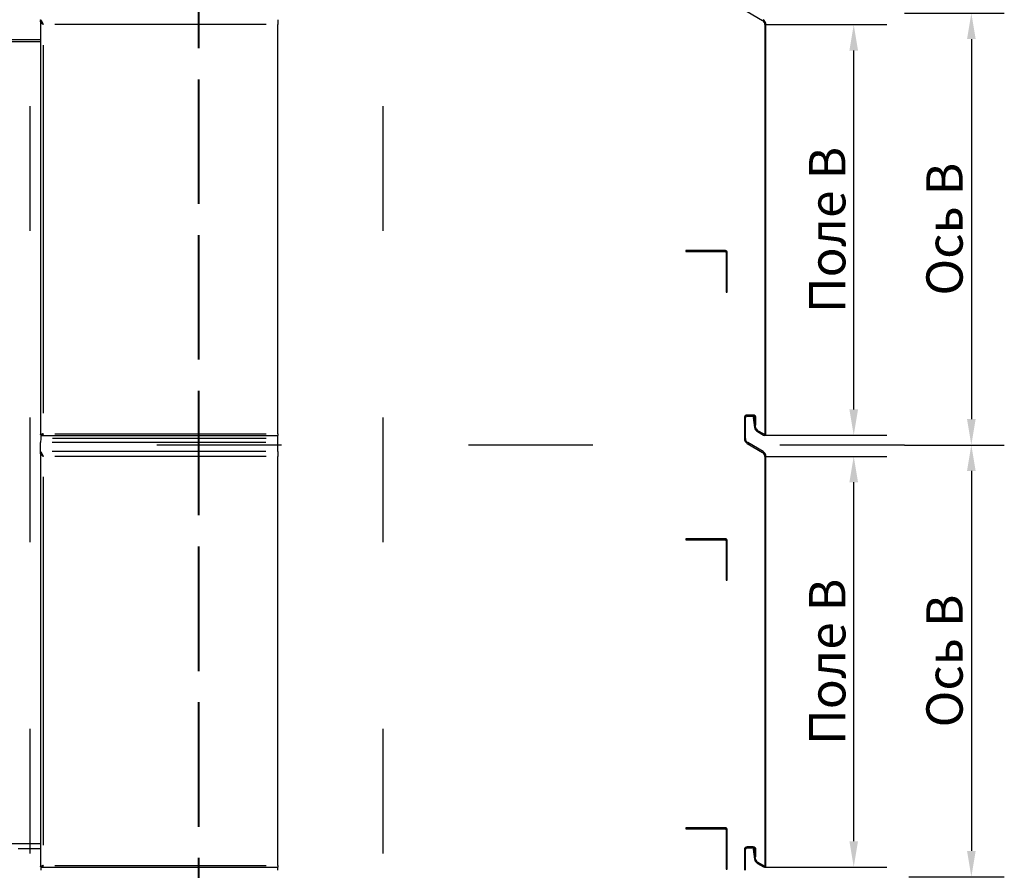
# Model space of a CAD drawing. Extents: x 282 to 7105, y 136 to 7366.
# Drawn here: x 1912 to 3097, y 5476 to 6500 of the extents above; entities that cross this region are included whole.
import ezdxf

# ---------------------------------------------------------------- set-up
doc = ezdxf.new("R2010")
doc.units = 0
doc.header["$LTSCALE"] = 12.5
doc.linetypes.add('ACAD_ISO02W100', pattern=[15, 12, -3])
doc.linetypes.add('ACAD_ISO03W100', pattern=[30, 12, -18])
for name, color, linetype, lineweight in [('Видимые тонкие (ISO)', 7, 'Continuous', 25), ('Видимый контур (ISO)', 7, 'Continuous', 30), ('Линия  разреза (ISO)', 7, 'Continuous', 40), ('Осевая линия (ISO)', 7, 'ACAD_ISO03W100', 25), ('Размер (ISO)', 7, 'Continuous', 25), ('Штриховка (ISO)', 7, 'Continuous', 18)]:
    doc.layers.add(name, color=color, linetype=linetype, lineweight=lineweight)
doc.styles.add('Пояснительный текст (ISO)', font='TAHOMA.TTF')
doc.dimstyles.new('Обычный (ISO)', dxfattribs={"dimscale": 12.5, "dimtxt": 3.5, "dimasz": 2.5, "dimexe": 3.175, "dimexo": 0, "dimgap": 0.762, "dimtad": 1, "dimrnd": 1e-08, "dimzin": 0, "dimtxsty": 'Пояснительный текст (ISO)', "dimcen": 0.09, "dimdle": 10, "dimclrd": 256, "dimclre": 256, "dimclrt": 256, "dimazin": 0, "dimtfac": 1.001486, "dimtofl": 0, "dimtmove": 0, "dimatfit": 3, "dimfxl": 1, "dimtolj": 1, "dimtzin": 0, "dimlwd": -1, "dimlwe": -1, "dimarcsym": 0})
pattern_1 = [(135, (0, 0), (-28.0633, -28.0633), [])]

# ---------------------------------------------------------------- blocks, each defined once
blk = doc.blocks.new('*D64')
at = {"layer": 'Defpoints', "color": 0}
for p in [(2810.1, 5974), (2915.8, 5974), (2808.2, 5479.4)]:
    blk.add_point(p, dxfattribs=at)
at = {"layer": 'Размер (ISO)'}
for p, q in [((2810.1, 5974), (2955.5, 5974)), ((2915.8, 5510.6), (2915.8, 5942.8)), ((2808.2, 5479.4), (2955.5, 5479.4))]:
    blk.add_line(p, q, dxfattribs=at)
for points in [[(2910.6, 5942.8), (2921, 5942.8), (2915.8, 5974)], [(2910.6, 5510.6), (2921, 5510.6), (2915.8, 5479.4)]]:
    blk.add_solid(points, dxfattribs=at)
at = {"layer": 'Размер (ISO)', "insert": (2883.9, 5726.7), "char_height": 43.75, "attachment_point": 5, "rotation": 90, "style": 'Пояснительный текст (ISO)'}
blk.add_mtext('\\A1;Поле В', dxfattribs=at)
blk = doc.blocks.new('*D66')
at = {"layer": 'Defpoints', "color": 0}
for p in [(2976.9, 5987.7), (2982, 5467.7), (3057.4, 5467.7)]:
    blk.add_point(p, dxfattribs=at)
at = {"layer": 'Размер (ISO)'}
for p, q in [((2976.9, 5987.7), (3097.1, 5987.7)), ((3057.4, 5956.5), (3057.4, 5499)), ((2982, 5467.7), (3097.1, 5467.7))]:
    blk.add_line(p, q, dxfattribs=at)
for points in [[(3052.2, 5956.5), (3062.6, 5956.5), (3057.4, 5987.7)], [(3052.2, 5499), (3062.6, 5499), (3057.4, 5467.7)]]:
    blk.add_solid(points, dxfattribs=at)
at = {"layer": 'Размер (ISO)', "insert": (3025.1, 5727.7), "char_height": 43.75, "attachment_point": 5, "rotation": 90, "style": 'Пояснительный текст (ISO)'}
blk.add_mtext('\\A1;Ось В', dxfattribs=at)
blk = doc.blocks.new('*D75')
at = {"layer": 'Defpoints', "color": 0}
for p in [(2810.1, 6494), (2915.8, 6494), (2808.2, 5999.4)]:
    blk.add_point(p, dxfattribs=at)
at = {"layer": 'Размер (ISO)'}
for p, q in [((2810.1, 6494), (2955.5, 6494)), ((2915.8, 6030.6), (2915.8, 6462.8)), ((2808.2, 5999.4), (2955.5, 5999.4))]:
    blk.add_line(p, q, dxfattribs=at)
for points in [[(2910.6, 6462.8), (2921, 6462.8), (2915.8, 6494)], [(2910.6, 6030.6), (2921, 6030.6), (2915.8, 5999.4)]]:
    blk.add_solid(points, dxfattribs=at)
at = {"layer": 'Размер (ISO)', "insert": (2883.9, 6246.7), "char_height": 43.75, "attachment_point": 5, "rotation": 90, "style": 'Пояснительный текст (ISO)'}
blk.add_mtext('\\A1;Поле В', dxfattribs=at)
blk = doc.blocks.new('*D76')
at = {"layer": 'Defpoints', "color": 0}
for p in [(2976.9, 6507.7), (2982, 5987.7), (3057.4, 5987.7)]:
    blk.add_point(p, dxfattribs=at)
at = {"layer": 'Размер (ISO)'}
for p, q in [((2976.9, 6507.7), (3097.1, 6507.7)), ((3057.4, 6476.5), (3057.4, 6019)), ((2982, 5987.7), (3097.1, 5987.7))]:
    blk.add_line(p, q, dxfattribs=at)
for points in [[(3052.2, 6476.5), (3062.6, 6476.5), (3057.4, 6507.7)], [(3052.2, 6019), (3062.6, 6019), (3057.4, 5987.7)]]:
    blk.add_solid(points, dxfattribs=at)
at = {"layer": 'Размер (ISO)', "insert": (3025.1, 6247.7), "char_height": 43.75, "attachment_point": 5, "rotation": 90, "style": 'Пояснительный текст (ISO)'}
blk.add_mtext('\\A1;Ось В', dxfattribs=at)

msp = doc.modelspace()

# ---------------------------------------------------------------- hatches: boundary and pattern name
at = {"layer": 'Штриховка (ISO)'}
h = msp.add_hatch(dxfattribs=at)
h.set_pattern_fill('ANSI31', color=256, scale=317.5, angle=105, style=0)
h.set_pattern_definition([(150, (0, 0), (-19.84375, -34.37038), [])])
edge = h.paths.add_edge_path()
edge.add_line((2794.775, 6020.952), (2796.47, 6008.888))
edge.add_ellipse((2803.254, 6009.842), major_axis=(-6.783, -0.953), ratio=1, start_angle=0, end_angle=52)
edge.add_line((2799.829, 6003.91), (2807.215, 5999.645))
edge.add_ellipse((2808.19, 6001.333), major_axis=(-0.975, -1.689), ratio=1, start_angle=0, end_angle=120)
edge.add_line((2810.14, 6001.333), (2810.14, 6494.001))
edge.add_ellipse((2803.29, 6494.001), major_axis=(6.85, 0), ratio=1, start_angle=0, end_angle=60)
edge.add_line((2806.715, 6499.933), (2788.152, 6510.651))
edge.add_ellipse((2790.977, 6515.544), major_axis=(-2.825, -4.893), ratio=1, start_angle=300, end_angle=360, ccw=False)
edge.add_line((2785.327, 6515.544), (2785.327, 6540.425))
edge.add_ellipse((2787.477, 6540.425), major_axis=(-2.15, 0), ratio=1, start_angle=270, end_angle=360, ccw=False)
edge.add_line((2787.477, 6542.575), (2794.777, 6542.575))
edge.add_ellipse((2794.777, 6540.425), major_axis=(0, 2.15), ratio=1, start_angle=270, end_angle=360, ccw=False)
edge.add_line((2796.927, 6540.425), (2796.927, 6534.261))
edge.add_line((2796.927, 6534.261), (2796.927, 6531.775))
edge.add_line((2796.927, 6531.775), (2797.276, 6531.775))
edge.add_line((2797.276, 6531.775), (2798.127, 6531.775))
edge.add_line((2798.127, 6531.775), (2798.127, 6540.425))
edge.add_ellipse((2794.777, 6540.425), major_axis=(3.35, 0), ratio=1, start_angle=0, end_angle=90)
edge.add_line((2794.777, 6543.775), (2787.477, 6543.775))
edge.add_ellipse((2787.477, 6540.425), major_axis=(0, 3.35), ratio=1, start_angle=0, end_angle=90)
edge.add_line((2784.127, 6540.425), (2784.127, 6515.544))
edge.add_ellipse((2790.977, 6515.544), major_axis=(-6.85, 0), ratio=1, start_angle=0, end_angle=60)
edge.add_line((2787.552, 6509.612), (2806.115, 6498.894))
edge.add_ellipse((2803.29, 6494.001), major_axis=(2.825, 4.893), ratio=1, start_angle=300, end_angle=360, ccw=False)
edge.add_line((2808.94, 6494.001), (2808.94, 6001.333))
edge.add_ellipse((2808.19, 6001.333), major_axis=(0.75, 0), ratio=1, start_angle=240, end_angle=360, ccw=False)
edge.add_line((2807.815, 6000.684), (2800.429, 6004.949))
edge.add_ellipse((2803.254, 6009.842), major_axis=(-2.825, -4.893), ratio=1, start_angle=308, end_angle=360, ccw=False)
edge.add_line((2797.659, 6009.056), (2797.276, 6011.775))
edge.add_line((2797.276, 6011.775), (2796.927, 6014.261))
edge.add_line((2796.927, 6014.261), (2795.963, 6021.119))
edge.add_line((2795.963, 6021.119), (2794.775, 6020.952))
h = msp.add_hatch(dxfattribs=at)
h.set_pattern_fill('ANSI31', color=256, scale=317.5, angle=90, style=0)
h.set_pattern_definition(pattern_1)
edge = h.paths.add_edge_path()
edge.add_line((2762.44, 6219.375), (2762.44, 6171.775))
edge.add_line((2762.44, 6171.775), (2763.64, 6171.775))
edge.add_line((2763.64, 6171.775), (2763.64, 6219.375))
edge.add_ellipse((2761.24, 6219.375), major_axis=(2.4, 0), ratio=1, start_angle=0, end_angle=90)
edge.add_line((2761.24, 6221.775), (2713.64, 6221.775))
edge.add_line((2713.64, 6221.775), (2713.64, 6220.575))
edge.add_line((2713.64, 6220.575), (2761.24, 6220.575))
edge.add_ellipse((2761.24, 6219.375), major_axis=(0, 1.2), ratio=1, start_angle=270, end_angle=360, ccw=False)
h = msp.add_hatch(dxfattribs=at)
h.set_pattern_fill('ANSI31', color=256, scale=317.5, angle=180, style=0)
h.set_pattern_definition([(225, (0, 0), (28.0633, -28.0633), [])])
edge = h.paths.add_edge_path()
edge.add_line((2794.775, 5500.952), (2796.47, 5488.888))
edge.add_ellipse((2803.254, 5489.842), major_axis=(-6.783, -0.953), ratio=1, start_angle=0, end_angle=52)
edge.add_line((2799.829, 5483.91), (2807.215, 5479.645))
edge.add_ellipse((2808.19, 5481.333), major_axis=(-0.975, -1.689), ratio=1, start_angle=0, end_angle=120)
edge.add_line((2810.14, 5481.333), (2810.14, 5974.001))
edge.add_ellipse((2803.29, 5974.001), major_axis=(6.85, 0), ratio=1, start_angle=0, end_angle=60)
edge.add_line((2806.715, 5979.933), (2788.152, 5990.651))
edge.add_ellipse((2790.977, 5995.544), major_axis=(-2.825, -4.893), ratio=1, start_angle=300, end_angle=360, ccw=False)
edge.add_line((2785.327, 5995.544), (2785.327, 6020.425))
edge.add_ellipse((2787.477, 6020.425), major_axis=(-2.15, 0), ratio=1, start_angle=270, end_angle=360, ccw=False)
edge.add_line((2787.477, 6022.575), (2794.777, 6022.575))
edge.add_ellipse((2794.777, 6020.425), major_axis=(0, 2.15), ratio=1, start_angle=270, end_angle=360, ccw=False)
edge.add_line((2796.927, 6020.425), (2796.927, 6014.261))
edge.add_line((2796.927, 6014.261), (2796.927, 6011.775))
edge.add_line((2796.927, 6011.775), (2797.276, 6011.775))
edge.add_line((2797.276, 6011.775), (2798.127, 6011.775))
edge.add_line((2798.127, 6011.775), (2798.127, 6020.425))
edge.add_ellipse((2794.777, 6020.425), major_axis=(3.35, 0), ratio=1, start_angle=0, end_angle=90)
edge.add_line((2794.777, 6023.775), (2787.477, 6023.775))
edge.add_ellipse((2787.477, 6020.425), major_axis=(0, 3.35), ratio=1, start_angle=0, end_angle=90)
edge.add_line((2784.127, 6020.425), (2784.127, 5995.544))
edge.add_ellipse((2790.977, 5995.544), major_axis=(-6.85, 0), ratio=1, start_angle=0, end_angle=60)
edge.add_line((2787.552, 5989.612), (2806.115, 5978.894))
edge.add_ellipse((2803.29, 5974.001), major_axis=(2.825, 4.893), ratio=1, start_angle=300, end_angle=360, ccw=False)
edge.add_line((2808.94, 5974.001), (2808.94, 5481.333))
edge.add_ellipse((2808.19, 5481.333), major_axis=(0.75, 0), ratio=1, start_angle=240, end_angle=360, ccw=False)
edge.add_line((2807.815, 5480.684), (2800.429, 5484.949))
edge.add_ellipse((2803.254, 5489.842), major_axis=(-2.825, -4.893), ratio=1, start_angle=308, end_angle=360, ccw=False)
edge.add_line((2797.659, 5489.056), (2797.276, 5491.775))
edge.add_line((2797.276, 5491.775), (2796.927, 5494.261))
edge.add_line((2796.927, 5494.261), (2795.963, 5501.119))
edge.add_line((2795.963, 5501.119), (2794.775, 5500.952))
h = msp.add_hatch(dxfattribs=at)
h.set_pattern_fill('ANSI31', color=256, scale=317.5, angle=195, style=0)
h.set_pattern_definition([(240, (0, 0), (34.37038, -19.84375), [])])
edge = h.paths.add_edge_path()
edge.add_line((2762.44, 5872.375), (2762.44, 5824.775))
edge.add_line((2762.44, 5824.775), (2763.64, 5824.775))
edge.add_line((2763.64, 5824.775), (2763.64, 5872.375))
edge.add_ellipse((2761.24, 5872.375), major_axis=(2.4, 0), ratio=1, start_angle=0, end_angle=90)
edge.add_line((2761.24, 5874.775), (2713.64, 5874.775))
edge.add_line((2713.64, 5874.775), (2713.64, 5873.575))
edge.add_line((2713.64, 5873.575), (2761.24, 5873.575))
edge.add_ellipse((2761.24, 5872.375), major_axis=(0, 1.2), ratio=1, start_angle=270, end_angle=360, ccw=False)
h = msp.add_hatch(dxfattribs=at)
h.set_pattern_fill('ANSI31', color=256, scale=317.5, angle=75, style=0)
h.set_pattern_definition([(120, (0, 0), (-34.37038, -19.84375), [])])
edge = h.paths.add_edge_path()
edge.add_line((2761.227, 5526.775), (2713.627, 5526.775))
edge.add_line((2713.627, 5526.775), (2713.627, 5525.575))
edge.add_line((2713.627, 5525.575), (2761.227, 5525.575))
edge.add_ellipse((2761.227, 5524.375), major_axis=(0, 1.2), ratio=1, start_angle=270, end_angle=360, ccw=False)
edge.add_line((2762.427, 5524.375), (2762.427, 5476.775))
edge.add_line((2762.427, 5476.775), (2763.627, 5476.775))
edge.add_line((2763.627, 5476.775), (2763.627, 5524.375))
edge.add_ellipse((2761.227, 5524.375), major_axis=(2.4, 0), ratio=1, start_angle=0, end_angle=90)
h = msp.add_hatch(dxfattribs=at)
h.set_pattern_fill('ANSI31', color=256, scale=317.5, angle=90, style=0)
h.set_pattern_definition(pattern_1)
edge = h.paths.add_edge_path()
edge.add_line((2794.775, 4980.952), (2796.47, 4968.888))
edge.add_ellipse((2803.254, 4969.842), major_axis=(-6.783, -0.953), ratio=1, start_angle=0, end_angle=52)
edge.add_line((2799.829, 4963.91), (2807.215, 4959.645))
edge.add_ellipse((2808.19, 4961.333), major_axis=(-0.975, -1.689), ratio=1, start_angle=0, end_angle=120)
edge.add_line((2810.14, 4961.333), (2810.14, 5454.001))
edge.add_ellipse((2803.29, 5454.001), major_axis=(6.85, 0), ratio=1, start_angle=0, end_angle=60)
edge.add_line((2806.715, 5459.933), (2788.152, 5470.651))
edge.add_ellipse((2790.977, 5475.544), major_axis=(-2.825, -4.893), ratio=1, start_angle=300, end_angle=360, ccw=False)
edge.add_line((2785.327, 5475.544), (2785.327, 5500.425))
edge.add_ellipse((2787.477, 5500.425), major_axis=(-2.15, 0), ratio=1, start_angle=270, end_angle=360, ccw=False)
edge.add_line((2787.477, 5502.575), (2794.777, 5502.575))
edge.add_ellipse((2794.777, 5500.425), major_axis=(0, 2.15), ratio=1, start_angle=270, end_angle=360, ccw=False)
edge.add_line((2796.927, 5500.425), (2796.927, 5494.261))
edge.add_line((2796.927, 5494.261), (2796.927, 5491.775))
edge.add_line((2796.927, 5491.775), (2797.276, 5491.775))
edge.add_line((2797.276, 5491.775), (2798.127, 5491.775))
edge.add_line((2798.127, 5491.775), (2798.127, 5500.425))
edge.add_ellipse((2794.777, 5500.425), major_axis=(3.35, 0), ratio=1, start_angle=0, end_angle=90)
edge.add_line((2794.777, 5503.775), (2787.477, 5503.775))
edge.add_ellipse((2787.477, 5500.425), major_axis=(0, 3.35), ratio=1, start_angle=0, end_angle=90)
edge.add_line((2784.127, 5500.425), (2784.127, 5475.544))
edge.add_ellipse((2790.977, 5475.544), major_axis=(-6.85, 0), ratio=1, start_angle=0, end_angle=60)
edge.add_line((2787.552, 5469.612), (2806.115, 5458.894))
edge.add_ellipse((2803.29, 5454.001), major_axis=(2.825, 4.893), ratio=1, start_angle=300, end_angle=360, ccw=False)
edge.add_line((2808.94, 5454.001), (2808.94, 4961.333))
edge.add_ellipse((2808.19, 4961.333), major_axis=(0.75, 0), ratio=1, start_angle=240, end_angle=360, ccw=False)
edge.add_line((2807.815, 4960.684), (2800.429, 4964.949))
edge.add_ellipse((2803.254, 4969.842), major_axis=(-2.825, -4.893), ratio=1, start_angle=308, end_angle=360, ccw=False)
edge.add_line((2797.659, 4969.056), (2795.963, 4981.119))
edge.add_line((2795.963, 4981.119), (2794.775, 4980.952))

# ---------------------------------------------------------------- linework, layer by layer
at = {"layer": 'Видимые тонкие (ISO)'}
for p, q in [((2208.437, 6494.001), (1954.241, 6494.001)), ((1940.119, 6469.368), (1940.119, 6025.967)), ((1939.075, 6000.684), (1938.741, 6000.684)), ((1954.241, 6001.333), (2208.437, 6001.333)), ((2208.269, 5990.651), (1951.058, 5990.651)), ((2208.284, 5995.544), (1951.333, 5995.544)), ((2208.269, 5979.933), (1951.058, 5979.933)), ((2208.437, 5974.001), (1954.241, 5974.001)), ((1940.119, 5949.368), (1940.119, 5505.967)), ((1939.075, 5480.684), (1938.741, 5480.684)), ((1954.241, 5481.333), (2208.437, 5481.333))]:
    msp.add_line(p, q, dxfattribs=at)
at = {"layer": 'Видимый контур (ISO)'}
for p, q in [((2787.552, 6509.612), (2806.115, 6498.894)), ((1936.769, 6498.894), (1936.769, 6499.933)), ((1936.769, 6498.894), (1936.769, 6498.158)), ((1936.769, 6498.158), (1937.474, 6498.158)), ((1936.769, 6498.158), (1936.769, 5999.89)), ((2222.559, 6499.933), (2222.559, 6494.001)), ((2222.559, 6001.333), (2222.559, 6494.001)), ((2808.94, 6494.001), (2808.94, 6001.333)), ((2810.14, 6001.333), (2810.14, 6494.001)), ((1893.269, 6473.775), (1936.769, 6473.775)), ((1936.769, 6475.775), (1894.769, 6475.775)), ((2761.24, 6221.775), (2713.64, 6221.775)), ((2713.64, 6221.775), (2713.64, 6220.575)), ((2713.64, 6220.575), (2761.24, 6220.575)), ((2762.44, 6219.375), (2762.44, 6171.775)), ((2763.64, 6171.775), (2763.64, 6219.375)), ((2762.44, 6171.775), (2763.64, 6171.775)), ((2794.777, 6023.775), (2787.477, 6023.775)), ((2787.477, 6022.575), (2794.777, 6022.575)), ((2784.127, 6020.425), (2784.127, 5995.544)), ((2785.327, 5995.544), (2785.327, 6020.425)), ((2795.963, 6021.119), (2794.775, 6020.952)), ((2794.775, 6020.952), (2796.47, 6008.888)), ((2797.659, 6009.056), (2795.963, 6021.119)), ((2796.927, 6020.425), (2796.927, 6011.775)), ((2796.927, 6011.775), (2798.127, 6011.775)), ((2798.127, 6011.775), (2798.127, 6020.425)), ((1936.769, 5999.89), (1937.969, 5999.89)), ((1937.321, 5999.89), (1937.058, 5995.544)), ((1938.069, 5999.645), (1938.069, 6000.214)), ((1938.581, 5999.383), (2222.559, 5999.383)), ((2222.559, 6001.333), (2222.559, 5999.383)), ((2222.559, 5995.544), (2222.559, 5999.383)), ((2799.829, 6003.91), (2807.215, 5999.645)), ((2807.815, 6000.684), (2800.429, 6004.949)), ((1937.058, 5995.544), (1936.769, 5990.775)), ((1936.769, 5990.651), (1936.769, 5990.775)), ((1936.769, 5979.933), (1936.769, 5990.651)), ((2222.559, 5990.651), (2222.559, 5995.544)), ((2222.559, 5979.933), (2222.559, 5990.651)), ((2787.552, 5989.612), (2806.115, 5978.894)), ((2806.715, 5979.933), (2788.152, 5990.651)), ((1936.769, 5978.894), (1936.769, 5979.933)), ((1936.769, 5978.894), (1936.769, 5978.158)), ((1936.769, 5978.158), (1937.474, 5978.158)), ((1936.769, 5978.158), (1936.769, 5479.89)), ((2222.559, 5979.933), (2222.559, 5974.001)), ((2222.559, 5481.333), (2222.559, 5974.001)), ((2808.94, 5974.001), (2808.94, 5481.333)), ((2810.14, 5481.333), (2810.14, 5974.001)), ((2761.24, 5874.775), (2713.64, 5874.775)), ((2713.64, 5874.775), (2713.64, 5873.575)), ((2713.64, 5873.575), (2761.24, 5873.575)), ((2762.44, 5872.375), (2762.44, 5824.775)), ((2763.64, 5824.775), (2763.64, 5872.375)), ((2762.44, 5824.775), (2763.64, 5824.775)), ((2761.227, 5526.775), (2713.627, 5526.775)), ((2713.627, 5526.775), (2713.627, 5525.575)), ((2713.627, 5525.575), (2761.227, 5525.575)), ((2762.427, 5524.375), (2762.427, 5476.775)), ((2763.627, 5476.775), (2763.627, 5524.375)), ((1893.269, 5507.95), (1936.769, 5507.95)), ((1909.894, 5501.775), (1936.769, 5501.775)), ((2784.127, 5500.425), (2784.127, 5475.544)), ((2785.327, 5475.544), (2785.327, 5500.425)), ((2794.777, 5503.775), (2787.477, 5503.775)), ((2787.477, 5502.575), (2794.777, 5502.575)), ((2795.963, 5501.119), (2794.775, 5500.952)), ((2794.775, 5500.952), (2796.47, 5488.888)), ((2797.659, 5489.056), (2795.963, 5501.119)), ((2796.927, 5500.425), (2796.927, 5491.775)), ((2798.127, 5491.775), (2798.127, 5500.425)), ((2796.927, 5491.775), (2798.127, 5491.775)), ((1936.769, 5479.89), (1937.969, 5479.89)), ((1937.321, 5479.89), (1937.058, 5475.544)), ((1938.069, 5479.645), (1938.069, 5480.214)), ((1938.581, 5479.383), (2222.559, 5479.383)), ((2222.559, 5481.333), (2222.559, 5479.383)), ((2222.559, 5475.544), (2222.559, 5479.383)), ((2762.427, 5476.775), (2763.627, 5476.775)), ((2799.829, 5483.91), (2807.215, 5479.645)), ((2807.815, 5480.684), (2800.429, 5484.949))]:
    msp.add_line(p, q, dxfattribs=at)
at = {"layer": 'Видимый контур (ISO)', "flags": 128}
for points in [[(1936.769, 6499.933), (1936.908, 6499.778), (1937.048, 6499.612), (1937.188, 6499.435), (1937.327, 6499.248), (1937.467, 6499.051), (1937.606, 6498.844), (1937.746, 6498.628), (1937.886, 6498.403), (1938.025, 6498.171), (1938.165, 6497.93), (1938.304, 6497.682), (1938.444, 6497.426), (1938.583, 6497.164), (1938.723, 6496.896), (1938.863, 6496.622), (1939.002, 6496.344), (1939.142, 6496.061), (1939.281, 6495.774), (1939.421, 6495.483), (1939.561, 6495.19), (1939.7, 6494.895), (1939.84, 6494.598), (1939.979, 6494.3), (1940.119, 6494.001)], [(1940.119, 6494.001), (1939.979, 6494.248), (1939.84, 6494.494), (1939.7, 6494.738), (1939.561, 6494.982), (1939.421, 6495.224), (1939.281, 6495.463), (1939.142, 6495.7), (1939.002, 6495.933), (1938.863, 6496.163), (1938.723, 6496.389), (1938.583, 6496.61), (1938.444, 6496.826), (1938.304, 6497.037), (1938.165, 6497.242), (1938.025, 6497.44), (1937.886, 6497.632), (1937.746, 6497.818), (1937.606, 6497.996), (1937.467, 6498.166), (1937.327, 6498.329), (1937.188, 6498.483), (1937.048, 6498.629), (1936.908, 6498.766), (1936.769, 6498.894)], [(1940.119, 6494.001), (1939.9, 6494.174), (1939.682, 6494.348), (1939.466, 6494.521), (1939.253, 6494.694), (1939.043, 6494.867), (1938.838, 6495.04), (1938.638, 6495.214), (1938.445, 6495.387), (1938.258, 6495.56), (1938.08, 6495.733), (1937.91, 6495.906), (1937.75, 6496.08), (1937.6, 6496.253), (1937.462, 6496.426), (1937.335, 6496.599), (1937.22, 6496.772), (1937.117, 6496.946), (1937.027, 6497.119), (1936.95, 6497.292), (1936.885, 6497.465), (1936.835, 6497.638), (1936.798, 6497.812), (1936.776, 6497.985), (1936.769, 6498.158)], [(1938.059, 6497.395), (1938.095, 6497.253), (1938.137, 6497.112), (1938.184, 6496.971), (1938.236, 6496.829), (1938.294, 6496.688), (1938.356, 6496.546), (1938.424, 6496.405), (1938.497, 6496.264), (1938.574, 6496.122), (1938.656, 6495.981), (1938.743, 6495.839), (1938.833, 6495.698), (1938.927, 6495.557), (1939.025, 6495.415), (1939.125, 6495.274), (1939.228, 6495.132), (1939.334, 6494.991), (1939.442, 6494.85), (1939.552, 6494.708), (1939.663, 6494.567), (1939.776, 6494.425), (1939.89, 6494.284), (1940.004, 6494.143), (1940.119, 6494.001)], [(1936.769, 5999.89), (1936.776, 5999.95), (1936.798, 6000.01), (1936.835, 6000.071), (1936.885, 6000.131), (1936.95, 6000.191), (1937.027, 6000.251), (1937.117, 6000.311), (1937.22, 6000.371), (1937.335, 6000.431), (1937.462, 6000.492), (1937.6, 6000.552), (1937.75, 6000.612), (1937.91, 6000.672), (1938.08, 6000.732), (1938.258, 6000.792), (1938.445, 6000.852), (1938.638, 6000.913), (1938.838, 6000.973), (1939.043, 6001.033), (1939.253, 6001.093), (1939.466, 6001.153), (1939.682, 6001.213), (1939.9, 6001.273), (1940.119, 6001.333)], [(1938.071, 6000.171), (1938.062, 6000.16), (1938.055, 6000.148), (1938.047, 6000.136), (1938.04, 6000.125), (1938.033, 6000.113), (1938.027, 6000.101), (1938.02, 6000.089), (1938.015, 6000.078), (1938.009, 6000.066), (1938.004, 6000.054), (1937.999, 6000.043), (1937.995, 6000.031), (1937.991, 6000.019), (1937.987, 6000.007), (1937.984, 5999.996), (1937.98, 5999.984), (1937.978, 5999.972), (1937.975, 5999.96), (1937.973, 5999.949), (1937.972, 5999.937), (1937.971, 5999.925), (1937.97, 5999.914), (1937.969, 5999.902), (1937.969, 5999.89)], [(1940.119, 6001.333), (1940.033, 6001.164), (1939.948, 6000.995), (1939.863, 6000.829), (1939.777, 6000.667), (1939.692, 6000.51), (1939.606, 6000.359), (1939.521, 6000.215), (1939.436, 6000.08), (1939.35, 5999.955), (1939.265, 5999.84), (1939.179, 5999.736), (1939.094, 5999.645), (1939.008, 5999.566), (1938.923, 5999.501), (1938.838, 5999.45), (1938.752, 5999.413), (1938.667, 5999.391), (1938.581, 5999.383), (1938.496, 5999.391), (1938.411, 5999.413), (1938.325, 5999.45), (1938.24, 5999.501), (1938.154, 5999.566), (1938.069, 5999.645)], [(1938.069, 6000.214), (1938.075, 6000.22), (1938.081, 6000.226), (1938.087, 6000.231), (1938.094, 6000.237), (1938.1, 6000.243), (1938.107, 6000.249), (1938.113, 6000.255), (1938.12, 6000.261), (1938.127, 6000.267), (1938.134, 6000.273), (1938.141, 6000.279), (1938.148, 6000.284), (1938.155, 6000.29), (1938.162, 6000.296), (1938.169, 6000.302), (1938.177, 6000.308), (1938.184, 6000.314), (1938.192, 6000.32), (1938.199, 6000.326), (1938.207, 6000.332), (1938.215, 6000.338), (1938.223, 6000.344), (1938.231, 6000.35), (1938.239, 6000.356)], [(1940.119, 6001.333), (1940.024, 6001.293), (1939.929, 6001.252), (1939.834, 6001.211), (1939.74, 6001.171), (1939.647, 6001.13), (1939.554, 6001.089), (1939.463, 6001.048), (1939.373, 6001.008), (1939.284, 6000.967), (1939.197, 6000.926), (1939.112, 6000.885), (1939.029, 6000.845), (1938.948, 6000.804), (1938.869, 6000.763), (1938.792, 6000.722), (1938.718, 6000.682), (1938.647, 6000.641), (1938.579, 6000.6), (1938.514, 6000.559), (1938.453, 6000.519), (1938.395, 6000.478), (1938.34, 6000.437), (1938.288, 6000.396), (1938.241, 6000.356)], [(1938.553, 6000.584), (1938.618, 6000.584), (1938.683, 6000.588), (1938.749, 6000.595), (1938.814, 6000.605), (1938.879, 6000.618), (1938.944, 6000.635), (1939.01, 6000.654), (1939.075, 6000.677), (1939.14, 6000.702), (1939.205, 6000.731), (1939.271, 6000.762), (1939.336, 6000.796), (1939.401, 6000.832), (1939.466, 6000.87), (1939.532, 6000.91), (1939.597, 6000.952), (1939.662, 6000.996), (1939.727, 6001.042), (1939.793, 6001.088), (1939.858, 6001.136), (1939.923, 6001.185), (1939.988, 6001.234), (1940.054, 6001.284), (1940.119, 6001.333)], [(1936.769, 5979.933), (1936.908, 5979.778), (1937.048, 5979.612), (1937.188, 5979.435), (1937.327, 5979.248), (1937.467, 5979.051), (1937.606, 5978.844), (1937.746, 5978.628), (1937.886, 5978.403), (1938.025, 5978.171), (1938.165, 5977.93), (1938.304, 5977.682), (1938.444, 5977.426), (1938.583, 5977.164), (1938.723, 5976.896), (1938.863, 5976.622), (1939.002, 5976.344), (1939.142, 5976.061), (1939.281, 5975.774), (1939.421, 5975.483), (1939.561, 5975.19), (1939.7, 5974.895), (1939.84, 5974.598), (1939.979, 5974.3), (1940.119, 5974.001)], [(1940.119, 5974.001), (1939.979, 5974.248), (1939.84, 5974.494), (1939.7, 5974.738), (1939.561, 5974.982), (1939.421, 5975.224), (1939.281, 5975.463), (1939.142, 5975.7), (1939.002, 5975.933), (1938.863, 5976.163), (1938.723, 5976.389), (1938.583, 5976.61), (1938.444, 5976.826), (1938.304, 5977.037), (1938.165, 5977.242), (1938.025, 5977.44), (1937.886, 5977.632), (1937.746, 5977.818), (1937.606, 5977.996), (1937.467, 5978.166), (1937.327, 5978.329), (1937.188, 5978.483), (1937.048, 5978.629), (1936.908, 5978.766), (1936.769, 5978.894)], [(1940.119, 5974.001), (1939.9, 5974.174), (1939.682, 5974.348), (1939.466, 5974.521), (1939.253, 5974.694), (1939.043, 5974.867), (1938.838, 5975.04), (1938.638, 5975.214), (1938.445, 5975.387), (1938.258, 5975.56), (1938.08, 5975.733), (1937.91, 5975.906), (1937.75, 5976.08), (1937.6, 5976.253), (1937.462, 5976.426), (1937.335, 5976.599), (1937.22, 5976.772), (1937.117, 5976.946), (1937.027, 5977.119), (1936.95, 5977.292), (1936.885, 5977.465), (1936.835, 5977.638), (1936.798, 5977.812), (1936.776, 5977.985), (1936.769, 5978.158)], [(1938.059, 5977.395), (1938.095, 5977.253), (1938.137, 5977.112), (1938.184, 5976.971), (1938.236, 5976.829), (1938.294, 5976.688), (1938.356, 5976.546), (1938.424, 5976.405), (1938.497, 5976.264), (1938.574, 5976.122), (1938.656, 5975.981), (1938.743, 5975.839), (1938.833, 5975.698), (1938.927, 5975.557), (1939.025, 5975.415), (1939.125, 5975.274), (1939.228, 5975.132), (1939.334, 5974.991), (1939.442, 5974.85), (1939.552, 5974.708), (1939.663, 5974.567), (1939.776, 5974.425), (1939.89, 5974.284), (1940.004, 5974.143), (1940.119, 5974.001)], [(1936.769, 5479.89), (1936.776, 5479.95), (1936.798, 5480.01), (1936.835, 5480.071), (1936.885, 5480.131), (1936.95, 5480.191), (1937.027, 5480.251), (1937.117, 5480.311), (1937.22, 5480.371), (1937.335, 5480.431), (1937.462, 5480.492), (1937.6, 5480.552), (1937.75, 5480.612), (1937.91, 5480.672), (1938.08, 5480.732), (1938.258, 5480.792), (1938.445, 5480.852), (1938.638, 5480.913), (1938.838, 5480.973), (1939.043, 5481.033), (1939.253, 5481.093), (1939.466, 5481.153), (1939.682, 5481.213), (1939.9, 5481.273), (1940.119, 5481.333)], [(1938.071, 5480.171), (1938.062, 5480.16), (1938.055, 5480.148), (1938.047, 5480.136), (1938.04, 5480.125), (1938.033, 5480.113), (1938.027, 5480.101), (1938.02, 5480.089), (1938.015, 5480.078), (1938.009, 5480.066), (1938.004, 5480.054), (1937.999, 5480.043), (1937.995, 5480.031), (1937.991, 5480.019), (1937.987, 5480.007), (1937.984, 5479.996), (1937.98, 5479.984), (1937.978, 5479.972), (1937.975, 5479.96), (1937.973, 5479.949), (1937.972, 5479.937), (1937.971, 5479.925), (1937.97, 5479.914), (1937.969, 5479.902), (1937.969, 5479.89)], [(1940.119, 5481.333), (1940.033, 5481.164), (1939.948, 5480.995), (1939.863, 5480.829), (1939.777, 5480.667), (1939.692, 5480.51), (1939.606, 5480.359), (1939.521, 5480.215), (1939.436, 5480.08), (1939.35, 5479.955), (1939.265, 5479.84), (1939.179, 5479.736), (1939.094, 5479.645), (1939.008, 5479.566), (1938.923, 5479.501), (1938.838, 5479.45), (1938.752, 5479.413), (1938.667, 5479.391), (1938.581, 5479.383), (1938.496, 5479.391), (1938.411, 5479.413), (1938.325, 5479.45), (1938.24, 5479.501), (1938.154, 5479.566), (1938.069, 5479.645)], [(1938.069, 5480.214), (1938.075, 5480.22), (1938.081, 5480.226), (1938.087, 5480.231), (1938.094, 5480.237), (1938.1, 5480.243), (1938.107, 5480.249), (1938.113, 5480.255), (1938.12, 5480.261), (1938.127, 5480.267), (1938.134, 5480.273), (1938.141, 5480.279), (1938.148, 5480.284), (1938.155, 5480.29), (1938.162, 5480.296), (1938.169, 5480.302), (1938.177, 5480.308), (1938.184, 5480.314), (1938.192, 5480.32), (1938.199, 5480.326), (1938.207, 5480.332), (1938.215, 5480.338), (1938.223, 5480.344), (1938.231, 5480.35), (1938.239, 5480.356)], [(1940.119, 5481.333), (1940.024, 5481.293), (1939.929, 5481.252), (1939.834, 5481.211), (1939.74, 5481.171), (1939.647, 5481.13), (1939.554, 5481.089), (1939.463, 5481.048), (1939.373, 5481.008), (1939.284, 5480.967), (1939.197, 5480.926), (1939.112, 5480.885), (1939.029, 5480.845), (1938.948, 5480.804), (1938.869, 5480.763), (1938.792, 5480.722), (1938.718, 5480.682), (1938.647, 5480.641), (1938.579, 5480.6), (1938.514, 5480.559), (1938.453, 5480.519), (1938.395, 5480.478), (1938.34, 5480.437), (1938.288, 5480.396), (1938.241, 5480.356)], [(1938.553, 5480.584), (1938.618, 5480.584), (1938.683, 5480.588), (1938.749, 5480.595), (1938.814, 5480.605), (1938.879, 5480.618), (1938.944, 5480.635), (1939.01, 5480.654), (1939.075, 5480.677), (1939.14, 5480.702), (1939.205, 5480.731), (1939.271, 5480.762), (1939.336, 5480.796), (1939.401, 5480.832), (1939.466, 5480.87), (1939.532, 5480.91), (1939.597, 5480.952), (1939.662, 5480.996), (1939.727, 5481.042), (1939.793, 5481.088), (1939.858, 5481.136), (1939.923, 5481.185), (1939.988, 5481.234), (1940.054, 5481.284), (1940.119, 5481.333)]]:
    msp.add_lwpolyline(points, dxfattribs=at)
at = {"layer": 'Видимый контур (ISO)'}
for centre, radius, start, end in [((2803.29, 6494.001), 5.65, 0, 60), ((2803.29, 6494.001), 6.85, 0, 60), ((2761.24, 6219.375), 2.4, 0, 90), ((2761.24, 6219.375), 1.2, 0, 90), ((2787.477, 6020.425), 3.35, 90, 180), ((2787.477, 6020.425), 2.15, 90, 180), ((2794.777, 6020.425), 3.35, 0, 90), ((2794.777, 6020.425), 2.15, 0, 90), ((2803.254, 6009.842), 6.85, 188, 240), ((2803.254, 6009.842), 5.65, 188, 240), ((2808.19, 6001.333), 1.95, 240, 0), ((2808.19, 6001.333), 0.75, 240, 0), ((2790.977, 5995.544), 6.85, 180, 240), ((2790.977, 5995.544), 5.65, 180, 240), ((2803.29, 5974.001), 5.65, 0, 60), ((2803.29, 5974.001), 6.85, 0, 60), ((2761.24, 5872.375), 2.4, 0, 90), ((2761.24, 5872.375), 1.2, 0, 90), ((2761.227, 5524.375), 2.4, 0, 90), ((2761.227, 5524.375), 1.2, 0, 90), ((2787.477, 5500.425), 3.35, 90, 180), ((2787.477, 5500.425), 2.15, 90, 180), ((2794.777, 5500.425), 3.35, 0, 90), ((2794.777, 5500.425), 2.15, 0, 90), ((2803.254, 5489.842), 6.85, 188, 240), ((2803.254, 5489.842), 5.65, 188, 240), ((2808.19, 5481.333), 1.95, 240, 0), ((2808.19, 5481.333), 0.75, 240, 0)]:
    msp.add_arc(centre, radius, start, end, dxfattribs=at)
at = {"layer": 'Линия  разреза (ISO)', "linetype": 'ACAD_ISO02W100'}
msp.add_line((2126.961, 7365.582), (2126.961, 4810.952), dxfattribs=at)
at = {"layer": 'Осевая линия (ISO)'}
for p, q in [((1924.269, 4370.828), (1924.269, 7188.604)), ((2349.269, 4370.828), (2349.269, 7188.604)), ((2976.932, 5987.739), (287.034, 5987.739))]:
    msp.add_line(p, q, dxfattribs=at)

# ---------------------------------------------------------------- dimensions: what is measured, and where the dimension line sits
at = {"layer": 'Размер (ISO)'}
for base, p1, p2, text, picture, middle in [((3057.389, 5987.739), (2976.932, 6507.739), (2982.019, 5987.739), 'Ось В', '*D76', (3057.389, 6247.739)), ((2915.775, 6494.001), (2808.19, 5999.383), (2810.14, 6494.001), 'Поле В', '*D75', (2915.775, 6246.692)), ((3057.389, 5467.739), (2976.932, 5987.739), (2982.019, 5467.739), 'Ось В', '*D66', (3057.389, 5727.739)), ((2915.775, 5974.001), (2808.19, 5479.383), (2810.14, 5974.001), 'Поле В', '*D64', (2915.775, 5726.692))]:
    dim = msp.add_linear_dim(base=base, p1=p1, p2=p2, angle=90, text=text, dimstyle='Обычный (ISO)', override={"dimdec": 2, "dimtp": 0, "dimtm": 0, "dimtdec": 2, "dimtmove": 1}, dxfattribs=at)
    dim.commit()
    dim.dimension.update_dxf_attribs({"geometry": picture, "text_midpoint": middle, "dimtype": 160})

doc.saveas('drawing.dxf')
